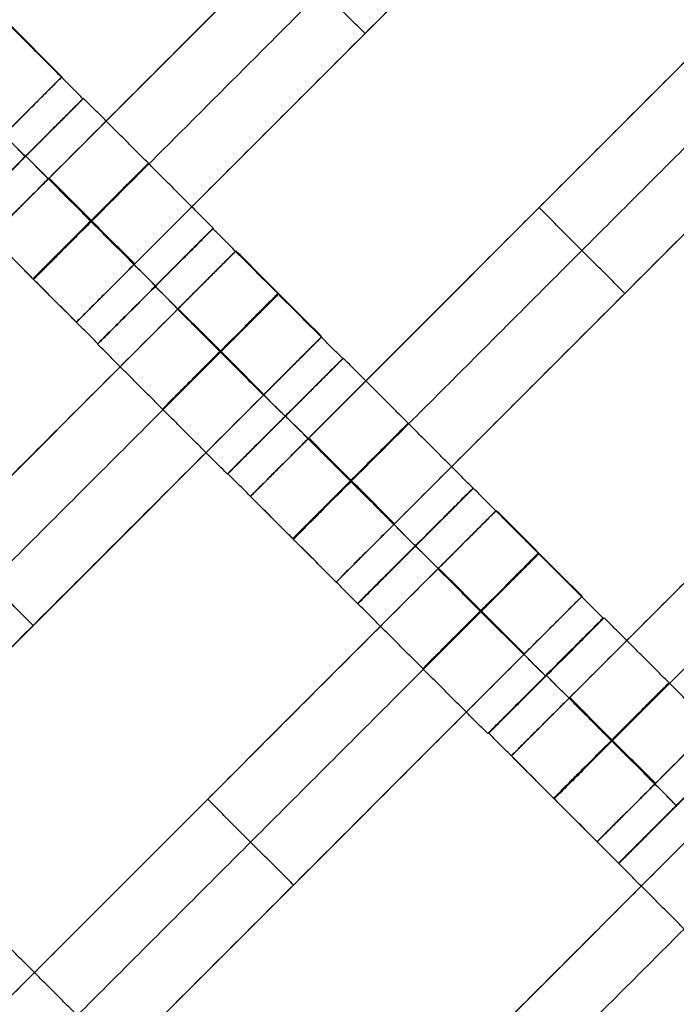
# Model space of a CAD drawing. Units: centimetres. Extents: x -754 to -180, y -149 to 327.
# Drawn here: x -412 to -404, y 99 to 111 of the extents above; entities that cross this region are included whole.
import ezdxf

# ---------------------------------------------------------------- set-up
doc = ezdxf.new("R2010")
doc.units = ezdxf.units.CM
for name, color, linetype, true_color in [('Domyslna', 7, 'Continuous', 0x000000), ('Mata', 7, 'Continuous', 0x000000), ('Pudlo', 254, 'Continuous', 0xbebebe)]:
    doc.layers.add(name, color=color, linetype=linetype, true_color=true_color)
doc.styles.add('Arial Normalny', font='arial.ttf')
doc.dimstyles.new('TRAMPOL', dxfattribs={"dimscale": 1.1, "dimtxt": 10, "dimasz": 10, "dimexe": 5, "dimexo": 5, "dimgap": 1.1, "dimtad": 1, "dimtoh": 1, "dimdec": 0, "dimzin": 1, "dimdsep": 46, "dimtxsty": 'Arial Normalny', "dimcen": 5, "dimazin": 1, "dimtfac": 1, "dimtdec": 4, "dimtix": 1, "dimtofl": 0, "dimtmove": 1, "dimatfit": 3, "dimfxl": 10, "dimtolj": 1, "dimtzin": 1, "dimarcsym": 0})

# ---------------------------------------------------------------- blocks, each defined once
blk = doc.blocks.new('*D1')
at = {"layer": 'Defpoints', "color": 0, "transparency": 16777216}
for p in [(-505.31, 176.455), (-552.166, 1.461), (-330.316, 1.461)]:
    blk.add_point(p, dxfattribs=at)
at = {"layer": 'Domyslna', "color": 0, "lineweight": -2, "transparency": 16777216}
for p, q in [((-510.81, 176.455), (-557.666, 176.455)), ((-552.166, 165.455), (-552.166, 12.461)), ((-335.816, 1.461), (-557.666, 1.461))]:
    blk.add_line(p, q, dxfattribs=at)
at = {"layer": 'Domyslna', "color": 0, "transparency": 16777216}
for points in [[(-550.333, 165.455), (-553.999, 165.455), (-552.166, 176.455)], [(-553.999, 12.461), (-550.333, 12.461), (-552.166, 1.461)]]:
    blk.add_solid(points, dxfattribs=at)
at = {"layer": 'Domyslna', "color": 0, "transparency": 16777216, "insert": (-558.992, 88.958), "char_height": 11, "attachment_point": 5, "rotation": 90, "style": 'Arial Normalny'}
blk.add_mtext('\\A1;175', dxfattribs=at)
blk = doc.blocks.new('*D2')
at = {"layer": 'Defpoints', "color": 0, "transparency": 16777216}
for p in [(-504.927, 222.355), (-504.927, 176.264), (-329.742, 0.888)]:
    blk.add_point(p, dxfattribs=at)
at = {"layer": 'Domyslna', "color": 0, "lineweight": -2, "transparency": 16777216}
for p, q in [((-504.927, 181.764), (-504.927, 227.855)), ((-329.742, 6.388), (-329.742, 227.855)), ((-340.742, 222.355), (-493.927, 222.355))]:
    blk.add_line(p, q, dxfattribs=at)
at = {"layer": 'Domyslna', "color": 0, "transparency": 16777216}
for points in [[(-493.927, 224.189), (-493.927, 220.522), (-504.927, 222.355)], [(-340.742, 220.522), (-340.742, 224.189), (-329.742, 222.355)]]:
    blk.add_solid(points, dxfattribs=at)
at = {"layer": 'Domyslna', "color": 0, "transparency": 16777216, "insert": (-417.335, 229.181), "char_height": 11, "attachment_point": 5, "style": 'Arial Normalny'}
blk.add_mtext('\\A1;175', dxfattribs=at)
blk = doc.blocks.new('*D4')
at = {"layer": 'Defpoints', "color": 0, "transparency": 16777216}
for p in [(-479.507, 150.634), (-537.188, 92.844), (-355.313, 26.676)]:
    blk.add_point(p, dxfattribs=at)
at = {"layer": 'Domyslna', "color": 0, "lineweight": -2, "transparency": 16777216}
for p, q in [((-483.393, 146.741), (-541.073, 88.951)), ((-420.779, -23.344), (-529.402, 85.073)), ((-359.198, 22.783), (-416.878, -35.007))]:
    blk.add_line(p, q, dxfattribs=at)
at = {"layer": 'Domyslna', "color": 0, "transparency": 16777216}
for points in [[(-528.107, 86.371), (-530.697, 83.776), (-537.188, 92.844)], [(-422.074, -24.641), (-419.484, -22.046), (-412.993, -31.114)]]:
    blk.add_solid(points, dxfattribs=at)
at = {"layer": 'Domyslna', "color": 0, "transparency": 16777216, "insert": (-470.269, 35.696), "char_height": 11, "attachment_point": 5, "rotation": 315.0545, "style": 'Arial Normalny'}
blk.add_mtext('\\A1;175', dxfattribs=at)
blk = doc.blocks.new('*D5')
at = {"layer": 'Defpoints', "color": 0, "transparency": 16777216}
for p in [(-514.347, 133.864), (-389.313, 112.148), (-441.021, 60.204)]:
    blk.add_point(p, dxfattribs=at)
at = {"layer": 'Domyslna', "color": 0, "lineweight": -2, "transparency": 16777216}
for p, q in [((-393.193, 116.046), (-466.283, 189.47)), ((-470.199, 177.812), (-506.551, 141.625)), ((-444.902, 64.101), (-518.227, 137.762))]:
    blk.add_line(p, q, dxfattribs=at)
at = {"layer": 'Domyslna', "color": 0, "transparency": 16777216}
for points in [[(-468.906, 176.512), (-471.492, 179.111), (-462.403, 185.572)], [(-507.845, 142.924), (-505.258, 140.325), (-514.347, 133.864)]]:
    blk.add_solid(points, dxfattribs=at)
at = {"layer": 'Domyslna', "color": 0, "transparency": 16777216, "insert": (-493.19, 164.555), "char_height": 11, "attachment_point": 5, "rotation": 44.8695, "style": 'Arial Normalny'}
blk.add_mtext('\\A1;73', dxfattribs=at)
blk = doc.blocks.new('*D6')
at = {"layer": 'Defpoints', "color": 0, "transparency": 16777216}
for p in [(-505.336, 326.698), (-739.771, -149.081), (-330.012, -149.081)]:
    blk.add_point(p, dxfattribs=at)
at = {"layer": 'Domyslna', "color": 0, "lineweight": -2, "transparency": 16777216}
for p, q in [((-510.836, 326.698), (-745.271, 326.698)), ((-739.771, 315.698), (-739.771, -138.081)), ((-335.512, -149.081), (-745.271, -149.081))]:
    blk.add_line(p, q, dxfattribs=at)
at = {"layer": 'Domyslna', "color": 0, "transparency": 16777216}
for points in [[(-737.937, 315.698), (-741.604, 315.698), (-739.771, 326.698)], [(-741.604, -138.081), (-737.937, -138.081), (-739.771, -149.081)]]:
    blk.add_solid(points, dxfattribs=at)
at = {"layer": 'Domyslna', "color": 0, "transparency": 16777216, "insert": (-746.574, 88.808), "char_height": 11, "attachment_point": 5, "rotation": 90, "style": 'Arial Normalny'}
blk.add_mtext('\\A1;475', dxfattribs=at)

msp = doc.modelspace()

# ---------------------------------------------------------------- linework, layer by layer
at = {"layer": 'Domyslna', "color": 6, "lineweight": 50, "true_color": 0xff00ff}
for centre, radius, start, end in [((-505.336, 1.227), 325.471, 0, 90), ((-330.012, 176.455), 325.536, 180.0206, 270)]:
    msp.add_arc(centre, radius, start, end, dxfattribs=at)
at = {"layer": 'Mata'}
for p, q in [((-405.768, 115.867, -3.603), (-412.839, 108.796, -3.603)), ((-404.718, 114.817, -3.603), (-411.789, 107.746, -3.603)), ((-402.586, 112.685, -3.603), (-409.657, 105.614, -3.603)), ((-401.536, 111.635, -3.603), (-408.607, 104.564, -3.603)), ((-408.253, 111.281, -4.603), (-408.253, 111.281, -2.603)), ((-411.966, 110.751, -3.603), (-419.037, 103.68, -3.603)), ((-411.708, 110.483, -3.602), (-413.121, 109.069, -3.602)), ((-411.702, 110.487, -3.6), (-413.116, 109.073, -3.6)), ((-412.415, 109.777, -4.602), (-412.414, 109.776, -2.602)), ((-412.41, 109.78, -4.6), (-412.409, 109.779, -2.6)), ((-399.39, 109.507, -3.603), (-406.461, 102.436, -3.603)), ((-406.122, 109.15, -4.603), (-406.122, 109.15, -2.603)), ((-410.116, 108.891, -3.6), (-411.529, 107.478, -3.6)), ((-410.112, 108.896, -3.602), (-411.526, 107.483, -3.602)), ((-409.834, 108.619, -3.603), (-416.905, 101.548, -3.603)), ((-398.34, 108.456, -3.603), (-405.411, 101.385, -3.603)), ((-410.823, 108.185, -4.6), (-410.822, 108.184, -2.6)), ((-410.819, 108.19, -4.602), (-410.819, 108.189, -2.602)), ((-405.071, 108.099, -4.603), (-405.071, 108.099, -2.603)), ((-408.784, 107.569, -3.603), (-415.855, 100.498, -3.603)), ((-408.526, 107.301, -3.602), (-409.939, 105.887, -3.602)), ((-408.52, 107.305, -3.6), (-409.934, 105.891, -3.6)), ((-409.233, 106.595, -4.602), (-409.232, 106.594, -2.602)), ((-409.228, 106.598, -4.6), (-409.227, 106.597, -2.6)), ((-406.93, 105.714, -3.602), (-408.344, 104.301, -3.602)), ((-406.927, 105.713, -3.6), (-408.34, 104.299, -3.6)), ((-406.645, 105.441, -3.603), (-413.716, 98.37, -3.603)), ((-407.637, 105.008, -4.602), (-407.637, 105.007, -2.602)), ((-407.634, 105.006, -4.6), (-407.633, 105.006, -2.6)), ((-405.595, 104.391, -3.603), (-412.666, 97.32, -3.603)), ((-405.337, 104.123, -3.602), (-406.75, 102.709, -3.602)), ((-405.324, 104.126, -3.6), (-406.738, 102.713, -3.6)), ((-412.319, 104.033, -4.603), (-412.319, 104.033, -2.603)), ((-406.044, 103.416, -4.602), (-406.043, 103.415, -2.602)), ((-406.031, 103.42, -4.6), (-406.031, 103.419, -2.6)), ((-403.734, 102.536, -3.602), (-405.148, 101.122, -3.602)), ((-403.733, 102.533, -3.6), (-405.146, 101.119, -3.6)), ((-403.451, 102.261, -3.603), (-410.522, 95.19, -3.603)), ((-410.18, 101.905, -4.603), (-410.18, 101.905, -2.603)), ((-404.441, 101.83, -4.602), (-404.44, 101.829, -2.602)), ((-409.13, 100.855, -4.603), (-409.13, 100.855, -2.603))]:
    msp.add_line(p, q, dxfattribs=at)
for points in [[(-406.483, 115.152, -4.603), (-409.304, 112.332, -4.603), (-412.124, 109.511, -4.603)], [(-412.124, 109.511, -2.603), (-409.304, 112.332, -2.603), (-406.483, 115.152, -2.603)], [(-405.958, 114.627, -4.603), (-408.779, 111.806, -4.603), (-411.599, 108.986, -4.603)], [(-411.599, 108.986, -2.603), (-408.779, 111.806, -2.603), (-405.958, 114.627, -2.603)], [(-405.433, 114.102, -4.603), (-408.253, 111.281, -4.603), (-411.074, 108.46, -4.603)], [(-411.074, 108.46, -2.603), (-408.253, 111.281, -2.603), (-405.433, 114.102, -2.603)], [(-408.253, 111.281, -4.603), (-408.779, 111.806, -4.603), (-409.304, 112.332, -4.603)], [(-408.253, 111.281, -2.603), (-408.779, 111.806, -2.603), (-409.304, 112.332, -2.603)], [(-411.708, 110.483, -3.602), (-412.503, 111.278, -3.601), (-413.298, 112.073, -3.6)], [(-403.301, 111.97, -4.603), (-406.122, 109.15, -4.603), (-408.943, 106.329, -4.603)], [(-408.943, 106.329, -2.603), (-406.122, 109.15, -2.603), (-403.301, 111.97, -2.603)], [(-411.966, 110.751, -3.603), (-412.491, 111.276, -3.603), (-413.016, 111.801, -3.603)], [(-402.776, 111.445, -4.603), (-405.597, 108.624, -4.603), (-408.417, 105.804, -4.603)], [(-408.417, 105.804, -2.603), (-405.597, 108.624, -2.603), (-402.776, 111.445, -2.603)], [(-412.415, 109.777, -4.602), (-413.21, 110.572, -4.601), (-414.005, 111.367, -4.6)], [(-412.414, 109.776, -2.602), (-413.209, 110.571, -2.601), (-414.004, 111.366, -2.6)], [(-402.251, 110.92, -4.603), (-405.071, 108.099, -4.603), (-407.892, 105.278, -4.603)], [(-407.892, 105.278, -2.603), (-405.071, 108.099, -2.603), (-402.251, 110.92, -2.603)], [(-410.112, 108.896, -3.602), (-410.907, 109.692, -3.601), (-411.702, 110.487, -3.6)], [(-410.819, 108.19, -4.602), (-411.615, 108.985, -4.601), (-412.41, 109.78, -4.6)], [(-410.819, 108.189, -2.602), (-411.614, 108.984, -2.601), (-412.409, 109.779, -2.6)], [(-411.082, 108.453, -4.603), (-411.607, 108.978, -4.603), (-412.132, 109.503, -4.603)], [(-411.082, 108.453, -2.603), (-411.607, 108.978, -2.603), (-412.132, 109.503, -2.603)], [(-411.074, 108.46, -4.603), (-411.599, 108.986, -4.603), (-412.124, 109.511, -4.603)], [(-411.074, 108.46, -2.603), (-411.599, 108.986, -2.603), (-412.124, 109.511, -2.603)], [(-405.071, 108.099, -4.603), (-405.597, 108.624, -4.603), (-406.122, 109.15, -4.603)], [(-405.071, 108.099, -2.603), (-405.597, 108.624, -2.603), (-406.122, 109.15, -2.603)], [(-411.526, 107.483, -3.602), (-412.321, 108.278, -3.601), (-413.116, 109.073, -3.6)], [(-408.526, 107.301, -3.602), (-409.321, 108.096, -3.601), (-410.116, 108.891, -3.6)], [(-411.789, 107.746, -3.603), (-412.314, 108.271, -3.603), (-412.839, 108.796, -3.603)], [(-400.105, 108.792, -4.603), (-402.925, 105.971, -4.603), (-405.746, 103.15, -4.603)], [(-405.746, 103.15, -2.603), (-402.925, 105.971, -2.603), (-400.105, 108.792, -2.603)], [(-408.784, 107.569, -3.603), (-409.309, 108.094, -3.603), (-409.834, 108.619, -3.603)], [(-399.579, 108.267, -4.603), (-402.4, 105.446, -4.603), (-405.221, 102.625, -4.603)], [(-405.221, 102.625, -2.603), (-402.4, 105.446, -2.603), (-399.579, 108.267, -2.603)], [(-409.233, 106.595, -4.602), (-410.028, 107.39, -4.601), (-410.823, 108.185, -4.6)], [(-409.232, 106.594, -2.602), (-410.027, 107.389, -2.601), (-410.822, 108.184, -2.6)], [(-410.549, 107.905, -4.603), (-413.37, 105.084, -4.603), (-416.19, 102.263, -4.603)], [(-416.19, 102.263, -2.603), (-413.37, 105.084, -2.603), (-410.549, 107.905, -2.603)], [(-409.498, 106.854, -4.603), (-410.024, 107.379, -4.603), (-410.549, 107.905, -4.603)], [(-409.498, 106.854, -2.603), (-410.024, 107.379, -2.603), (-410.549, 107.905, -2.603)], [(-409.495, 106.858, -4.603), (-410.02, 107.383, -4.603), (-410.545, 107.908, -4.603)], [(-409.491, 106.862, -4.603), (-410.016, 107.387, -4.603), (-410.541, 107.912, -4.603)], [(-409.491, 106.862, -2.603), (-410.016, 107.387, -2.603), (-410.541, 107.912, -2.603)], [(-399.054, 107.742, -4.603), (-401.875, 104.921, -4.603), (-404.696, 102.1, -4.603)], [(-404.696, 102.1, -2.603), (-401.875, 104.921, -2.603), (-399.054, 107.742, -2.603)], [(-409.939, 105.887, -3.602), (-410.734, 106.682, -3.601), (-411.529, 107.478, -3.6)], [(-410.024, 107.379, -4.603), (-412.844, 104.559, -4.603), (-415.665, 101.738, -4.603)], [(-415.665, 101.738, -2.603), (-412.844, 104.559, -2.603), (-410.024, 107.379, -2.603)], [(-406.93, 105.714, -3.602), (-407.725, 106.51, -3.601), (-408.52, 107.305, -3.6)], [(-409.498, 106.854, -4.603), (-412.319, 104.033, -4.603), (-415.14, 101.213, -4.603)], [(-415.14, 101.213, -2.603), (-412.319, 104.033, -2.603), (-409.498, 106.854, -2.603)], [(-407.637, 105.008, -4.602), (-408.433, 105.803, -4.601), (-409.228, 106.598, -4.6)], [(-407.637, 105.007, -2.602), (-408.432, 105.802, -2.601), (-409.227, 106.597, -2.6)], [(-407.9, 105.271, -4.603), (-408.425, 105.796, -4.603), (-408.95, 106.321, -4.603)], [(-407.9, 105.271, -2.603), (-408.425, 105.796, -2.603), (-408.95, 106.321, -2.603)], [(-407.892, 105.278, -4.603), (-408.417, 105.804, -4.603), (-408.943, 106.329, -4.603)], [(-407.892, 105.278, -2.603), (-408.417, 105.804, -2.603), (-408.943, 106.329, -2.603)], [(-408.344, 104.301, -3.602), (-409.139, 105.096, -3.601), (-409.934, 105.891, -3.6)], [(-408.607, 104.564, -3.603), (-409.132, 105.089, -3.603), (-409.657, 105.614, -3.603)], [(-405.337, 104.123, -3.602), (-406.132, 104.918, -3.601), (-406.927, 105.713, -3.6)], [(-405.595, 104.391, -3.603), (-406.12, 104.916, -3.603), (-406.645, 105.441, -3.603)], [(-412.319, 104.033, -4.603), (-412.844, 104.559, -4.603), (-413.37, 105.084, -4.603)], [(-412.319, 104.033, -2.603), (-412.844, 104.559, -2.603), (-413.37, 105.084, -2.603)], [(-406.044, 103.416, -4.602), (-406.839, 104.211, -4.601), (-407.634, 105.006, -4.6)], [(-406.043, 103.415, -2.602), (-406.838, 104.211, -2.601), (-407.633, 105.006, -2.6)], [(-407.36, 104.726, -4.603), (-410.18, 101.905, -4.603), (-413.001, 99.084, -4.603)], [(-413.001, 99.084, -2.603), (-410.18, 101.905, -2.603), (-407.36, 104.726, -2.603)], [(-406.309, 103.676, -4.603), (-406.834, 104.201, -4.603), (-407.36, 104.726, -4.603)], [(-406.309, 103.676, -2.603), (-406.834, 104.201, -2.603), (-407.36, 104.726, -2.603)], [(-406.305, 103.68, -4.603), (-406.831, 104.205, -4.603), (-407.356, 104.73, -4.603)], [(-406.302, 103.684, -4.603), (-406.827, 104.209, -4.603), (-407.352, 104.734, -4.603)], [(-406.302, 103.684, -2.603), (-406.827, 104.209, -2.603), (-407.352, 104.734, -2.603)], [(-406.75, 102.709, -3.602), (-407.545, 103.504, -3.601), (-408.34, 104.299, -3.6)], [(-406.834, 104.201, -4.603), (-409.655, 101.38, -4.603), (-412.476, 98.559, -4.603)], [(-412.476, 98.559, -2.603), (-409.655, 101.38, -2.603), (-406.834, 104.201, -2.603)], [(-403.734, 102.536, -3.602), (-404.529, 103.331, -3.601), (-405.324, 104.126, -3.6)], [(-406.309, 103.676, -4.603), (-409.13, 100.855, -4.603), (-411.951, 98.034, -4.603)], [(-411.951, 98.034, -2.603), (-409.13, 100.855, -2.603), (-406.309, 103.676, -2.603)], [(-404.441, 101.83, -4.602), (-405.236, 102.625, -4.601), (-406.031, 103.42, -4.6)], [(-404.44, 101.829, -2.602), (-405.236, 102.624, -2.601), (-406.031, 103.419, -2.6)], [(-404.704, 102.092, -4.603), (-405.229, 102.617, -4.603), (-405.754, 103.142, -4.603)], [(-404.704, 102.092, -2.603), (-405.229, 102.617, -2.603), (-405.754, 103.142, -2.603)], [(-404.696, 102.1, -4.603), (-405.221, 102.625, -4.603), (-405.746, 103.15, -4.603)], [(-404.696, 102.1, -2.603), (-405.221, 102.625, -2.603), (-405.746, 103.15, -2.603)], [(-405.148, 101.122, -3.602), (-405.943, 101.917, -3.601), (-406.738, 102.713, -3.6)], [(-405.411, 101.385, -3.603), (-405.936, 101.91, -3.603), (-406.461, 102.436, -3.603)], [(-409.13, 100.855, -4.603), (-409.655, 101.38, -4.603), (-410.18, 101.905, -4.603)], [(-409.13, 100.855, -2.603), (-409.655, 101.38, -2.603), (-410.18, 101.905, -2.603)], [(-404.165, 101.546, -4.603), (-406.986, 98.725, -4.603), (-409.807, 95.905, -4.603)], [(-409.807, 95.905, -2.603), (-406.986, 98.725, -2.603), (-404.165, 101.546, -2.603)], [(-403.556, 99.529, -3.602), (-404.351, 100.324, -3.601), (-405.146, 101.119, -3.6)], [(-403.64, 101.021, -4.603), (-406.461, 98.2, -4.603), (-409.282, 95.379, -4.603)], [(-409.282, 95.379, -2.603), (-406.461, 98.2, -2.603), (-403.64, 101.021, -2.603)], [(-403.115, 100.496, -4.603), (-405.936, 97.675, -4.603), (-408.757, 94.854, -4.603)], [(-408.757, 94.854, -2.603), (-405.936, 97.675, -2.603), (-403.115, 100.496, -2.603)], [(-410.989, 98.47, -3.602), (-411.784, 99.265, -3.601), (-412.579, 100.06, -3.6)]]:
    msp.add_open_spline(points, degree=2, dxfattribs=at)
for points, weights, knots in [([(-412.68, 110.036, -2.603), (-412.676, 110.04, -2.603), (-412.673, 110.044, -2.603), (-411.966, 110.751, -2.603), (-411.966, 110.751, -3.603), (-411.966, 110.751, -4.603), (-412.673, 110.044, -4.603)], [0.99545943481, 0.997711841715, 1, 0.707106781187, 1, 0.707106781187, 1], [-31.53865, -31.53865, -31.53865, -31.415935, -31.415935, -15.707968, -15.707968, 0, 0, 0]), ([(-412.415, 109.777, -4.602), (-413.122, 109.07, -4.602), (-413.121, 109.069, -3.602), (-413.121, 109.069, -2.602), (-412.414, 109.776, -2.602), (-411.707, 110.483, -2.602), (-411.708, 110.483, -3.602), (-411.708, 110.483, -4.602), (-412.415, 109.777, -4.602)], [1, 0.707106781187, 1, 0.707106781187, 1, 0.707106781187, 1, 0.707106781187, 1], [-62.831863, -62.831863, -62.831863, -47.123897, -47.123897, -31.415931, -31.415931, -15.707966, -15.707966, 0, 0, 0]), ([(-412.41, 109.78, -4.6), (-413.116, 109.073, -4.6), (-413.116, 109.073, -3.6), (-413.116, 109.073, -2.6), (-412.409, 109.779, -2.6), (-411.702, 110.486, -2.6), (-411.702, 110.487, -3.6), (-411.703, 110.487, -4.6), (-412.41, 109.78, -4.6)], [1, 0.707106781187, 1, 0.707106781187, 1, 0.707106781187, 1, 0.707106781187, 1], [-62.831863, -62.831863, -62.831863, -47.123897, -47.123897, -31.415931, -31.415931, -15.707966, -15.707966, 0, 0, 0]), ([(-411.615, 108.985, -4.601), (-412.321, 108.278, -4.601), (-412.321, 108.278, -3.601), (-412.321, 108.277, -2.601), (-411.614, 108.984, -2.601), (-410.907, 109.691, -2.601), (-410.907, 109.692, -3.601), (-410.908, 109.692, -4.601), (-411.615, 108.985, -4.601)], [1, 0.707106781187, 1, 0.707106781187, 1, 0.707106781187, 1, 0.707106781187, 1], [-62.831863, -62.831863, -62.831863, -47.123897, -47.123897, -31.415931, -31.415931, -15.707966, -15.707966, 0, 0, 0]), ([(-412.124, 109.511, -4.603), (-412.128, 109.507, -4.603), (-412.132, 109.503, -4.603), (-412.839, 108.796, -4.603), (-412.839, 108.796, -3.603), (-412.839, 108.796, -2.603), (-412.132, 109.503, -2.603), (-412.128, 109.507, -2.603), (-412.124, 109.511, -2.603)], [0.99545943481, 0.997711841715, 1, 0.707106781187, 1, 0.707106781187, 1, 0.997711841715, 0.99545943481], [-143.013703, -143.013703, -143.013703, -142.890984, -142.890984, -127.183017, -127.183017, -111.475049, -111.475049, -111.352334, -111.352334, -111.352334]), ([(-411.599, 108.986, -4.603), (-411.603, 108.982, -4.603), (-411.607, 108.978, -4.603), (-412.314, 108.271, -4.603), (-412.314, 108.271, -3.603), (-412.314, 108.271, -2.603), (-411.607, 108.978, -2.603), (-411.603, 108.982, -2.603), (-411.599, 108.986, -2.603)], [0.99545943481, 0.997711841715, 1, 0.707106781187, 1, 0.707106781187, 1, 0.997711841715, 0.99545943481], [-143.013703, -143.013703, -143.013703, -142.890984, -142.890984, -127.183017, -127.183017, -111.475049, -111.475049, -111.352334, -111.352334, -111.352334]), ([(-410.823, 108.185, -4.6), (-411.53, 107.478, -4.6), (-411.529, 107.478, -3.6), (-411.529, 107.477, -2.6), (-410.822, 108.184, -2.6), (-410.115, 108.891, -2.6), (-410.116, 108.891, -3.6), (-410.116, 108.892, -4.6), (-410.823, 108.185, -4.6)], [1, 0.707106781187, 1, 0.707106781187, 1, 0.707106781187, 1, 0.707106781187, 1], [-62.831863, -62.831863, -62.831863, -47.123897, -47.123897, -31.415931, -31.415931, -15.707966, -15.707966, 0, 0, 0]), ([(-410.819, 108.19, -4.602), (-411.526, 107.483, -4.602), (-411.526, 107.483, -3.602), (-411.526, 107.482, -2.602), (-410.819, 108.189, -2.602), (-410.112, 108.896, -2.602), (-410.112, 108.896, -3.602), (-410.113, 108.897, -4.602), (-410.819, 108.19, -4.602)], [1, 0.707106781187, 1, 0.707106781187, 1, 0.707106781187, 1, 0.707106781187, 1], [-62.831863, -62.831863, -62.831863, -47.123897, -47.123897, -31.415931, -31.415931, -15.707966, -15.707966, 0, 0, 0]), ([(-410.549, 107.905, -2.603), (-410.545, 107.908, -2.603), (-410.541, 107.912, -2.603), (-409.834, 108.619, -2.603), (-409.834, 108.619, -3.603), (-409.834, 108.619, -4.603), (-410.541, 107.912, -4.603)], [0.99545943481, 0.997711841715, 1, 0.707106781187, 1, 0.707106781187, 1], [-31.53865, -31.53865, -31.53865, -31.415935, -31.415935, -15.707968, -15.707968, 0, 0, 0]), ([(-411.074, 108.46, -4.603), (-411.078, 108.457, -4.603), (-411.082, 108.453, -4.603), (-411.789, 107.746, -4.603), (-411.789, 107.746, -3.603), (-411.789, 107.746, -2.603), (-411.082, 108.453, -2.603), (-411.078, 108.457, -2.603), (-411.074, 108.46, -2.603)], [0.99545943481, 0.997711841715, 1, 0.707106781187, 1, 0.707106781187, 1, 0.997711841715, 0.99545943481], [-143.013703, -143.013703, -143.013703, -142.890984, -142.890984, -127.183017, -127.183017, -111.475049, -111.475049, -111.352334, -111.352334, -111.352334]), ([(-410.028, 107.39, -4.601), (-410.735, 106.683, -4.601), (-410.734, 106.682, -3.601), (-410.734, 106.682, -2.601), (-410.027, 107.389, -2.601), (-409.32, 108.096, -2.601), (-409.321, 108.096, -3.601), (-409.321, 108.097, -4.601), (-410.028, 107.39, -4.601)], [1, 0.707106781187, 1, 0.707106781187, 1, 0.707106781187, 1, 0.707106781187, 1], [-62.831863, -62.831863, -62.831863, -47.123897, -47.123897, -31.415931, -31.415931, -15.707966, -15.707966, 0, 0, 0]), ([(-410.024, 107.379, -2.603), (-410.02, 107.383, -2.603), (-410.016, 107.387, -2.603), (-409.309, 108.094, -2.603), (-409.309, 108.094, -3.603), (-409.309, 108.094, -4.603), (-410.016, 107.387, -4.603)], [0.99545943481, 0.997711841715, 1, 0.707106781187, 1, 0.707106781187, 1], [-31.53865, -31.53865, -31.53865, -31.415935, -31.415935, -15.707968, -15.707968, 0, 0, 0]), ([(-409.498, 106.854, -2.603), (-409.495, 106.858, -2.603), (-409.491, 106.862, -2.603), (-408.784, 107.569, -2.603), (-408.784, 107.569, -3.603), (-408.784, 107.569, -4.603), (-409.491, 106.862, -4.603)], [0.99545943481, 0.997711841715, 1, 0.707106781187, 1, 0.707106781187, 1], [-31.53865, -31.53865, -31.53865, -31.415935, -31.415935, -15.707968, -15.707968, 0, 0, 0]), ([(-409.233, 106.595, -4.602), (-409.94, 105.888, -4.602), (-409.939, 105.887, -3.602), (-409.939, 105.887, -2.602), (-409.232, 106.594, -2.602), (-408.525, 107.301, -2.602), (-408.526, 107.301, -3.602), (-408.526, 107.301, -4.602), (-409.233, 106.595, -4.602)], [1, 0.707106781187, 1, 0.707106781187, 1, 0.707106781187, 1, 0.707106781187, 1], [-62.831863, -62.831863, -62.831863, -47.123897, -47.123897, -31.415931, -31.415931, -15.707966, -15.707966, 0, 0, 0]), ([(-409.228, 106.598, -4.6), (-409.935, 105.891, -4.6), (-409.934, 105.891, -3.6), (-409.934, 105.891, -2.6), (-409.227, 106.597, -2.6), (-408.52, 107.304, -2.6), (-408.52, 107.305, -3.6), (-408.521, 107.305, -4.6), (-409.228, 106.598, -4.6)], [1, 0.707106781187, 1, 0.707106781187, 1, 0.707106781187, 1, 0.707106781187, 1], [-62.831863, -62.831863, -62.831863, -47.123897, -47.123897, -31.415931, -31.415931, -15.707966, -15.707966, 0, 0, 0]), ([(-408.433, 105.803, -4.601), (-409.139, 105.096, -4.601), (-409.139, 105.096, -3.601), (-409.139, 105.095, -2.601), (-408.432, 105.802, -2.601), (-407.725, 106.509, -2.601), (-407.725, 106.51, -3.601), (-407.726, 106.51, -4.601), (-408.433, 105.803, -4.601)], [1, 0.707106781187, 1, 0.707106781187, 1, 0.707106781187, 1, 0.707106781187, 1], [-62.831863, -62.831863, -62.831863, -47.123897, -47.123897, -31.415931, -31.415931, -15.707966, -15.707966, 0, 0, 0]), ([(-408.943, 106.329, -4.603), (-408.946, 106.325, -4.603), (-408.95, 106.321, -4.603), (-409.657, 105.614, -4.603), (-409.657, 105.614, -3.603), (-409.657, 105.614, -2.603), (-408.95, 106.321, -2.603), (-408.946, 106.325, -2.603), (-408.943, 106.329, -2.603)], [0.99545943481, 0.997711841715, 1, 0.707106781187, 1, 0.707106781187, 1, 0.997711841715, 0.99545943481], [-143.013703, -143.013703, -143.013703, -142.890984, -142.890984, -127.183017, -127.183017, -111.475049, -111.475049, -111.352334, -111.352334, -111.352334]), ([(-408.417, 105.804, -4.603), (-408.421, 105.8, -4.603), (-408.425, 105.796, -4.603), (-409.132, 105.089, -4.603), (-409.132, 105.089, -3.603), (-409.132, 105.089, -2.603), (-408.425, 105.796, -2.603), (-408.421, 105.8, -2.603), (-408.417, 105.804, -2.603)], [0.99545943481, 0.997711841715, 1, 0.707106781187, 1, 0.707106781187, 1, 0.997711841715, 0.99545943481], [-143.013703, -143.013703, -143.013703, -142.890984, -142.890984, -127.183017, -127.183017, -111.475049, -111.475049, -111.352334, -111.352334, -111.352334]), ([(-407.637, 105.008, -4.602), (-408.344, 104.301, -4.602), (-408.344, 104.301, -3.602), (-408.344, 104.3, -2.602), (-407.637, 105.007, -2.602), (-406.93, 105.714, -2.602), (-406.93, 105.714, -3.602), (-406.931, 105.715, -4.602), (-407.637, 105.008, -4.602)], [1, 0.707106781187, 1, 0.707106781187, 1, 0.707106781187, 1, 0.707106781187, 1], [-62.831863, -62.831863, -62.831863, -47.123897, -47.123897, -31.415931, -31.415931, -15.707966, -15.707966, 0, 0, 0]), ([(-407.634, 105.006, -4.6), (-408.341, 104.3, -4.6), (-408.34, 104.299, -3.6), (-408.34, 104.299, -2.6), (-407.633, 105.006, -2.6), (-406.926, 105.713, -2.6), (-406.927, 105.713, -3.6), (-406.927, 105.713, -4.6), (-407.634, 105.006, -4.6)], [1, 0.707106781187, 1, 0.707106781187, 1, 0.707106781187, 1, 0.707106781187, 1], [-62.831863, -62.831863, -62.831863, -47.123897, -47.123897, -31.415931, -31.415931, -15.707966, -15.707966, 0, 0, 0]), ([(-407.36, 104.726, -2.603), (-407.356, 104.73, -2.603), (-407.352, 104.734, -2.603), (-406.645, 105.441, -2.603), (-406.645, 105.441, -3.603), (-406.645, 105.441, -4.603), (-407.352, 104.734, -4.603)], [0.99545943481, 0.997711841715, 1, 0.707106781187, 1, 0.707106781187, 1], [-31.53865, -31.53865, -31.53865, -31.415935, -31.415935, -15.707968, -15.707968, 0, 0, 0]), ([(-407.892, 105.278, -4.603), (-407.896, 105.275, -4.603), (-407.9, 105.271, -4.603), (-408.607, 104.564, -4.603), (-408.607, 104.564, -3.603), (-408.607, 104.564, -2.603), (-407.9, 105.271, -2.603), (-407.896, 105.275, -2.603), (-407.892, 105.278, -2.603)], [0.99545943481, 0.997711841715, 1, 0.707106781187, 1, 0.707106781187, 1, 0.997711841715, 0.99545943481], [-143.013703, -143.013703, -143.013703, -142.890984, -142.890984, -127.183017, -127.183017, -111.475049, -111.475049, -111.352334, -111.352334, -111.352334]), ([(-406.839, 104.211, -4.601), (-407.546, 103.504, -4.601), (-407.545, 103.504, -3.601), (-407.545, 103.504, -2.601), (-406.838, 104.211, -2.601), (-406.131, 104.917, -2.601), (-406.132, 104.918, -3.601), (-406.132, 104.918, -4.601), (-406.839, 104.211, -4.601)], [1, 0.707106781187, 1, 0.707106781187, 1, 0.707106781187, 1, 0.707106781187, 1], [-62.831863, -62.831863, -62.831863, -47.123897, -47.123897, -31.415931, -31.415931, -15.707966, -15.707966, 0, 0, 0]), ([(-406.834, 104.201, -2.603), (-406.831, 104.205, -2.603), (-406.827, 104.209, -2.603), (-406.12, 104.916, -2.603), (-406.12, 104.916, -3.603), (-406.12, 104.916, -4.603), (-406.827, 104.209, -4.603)], [0.99545943481, 0.997711841715, 1, 0.707106781187, 1, 0.707106781187, 1], [-31.53865, -31.53865, -31.53865, -31.415935, -31.415935, -15.707968, -15.707968, 0, 0, 0]), ([(-406.309, 103.676, -2.603), (-406.305, 103.68, -2.603), (-406.302, 103.684, -2.603), (-405.595, 104.391, -2.603), (-405.595, 104.391, -3.603), (-405.595, 104.391, -4.603), (-406.302, 103.684, -4.603)], [0.99545943481, 0.997711841715, 1, 0.707106781187, 1, 0.707106781187, 1], [-31.53865, -31.53865, -31.53865, -31.415935, -31.415935, -15.707968, -15.707968, 0, 0, 0]), ([(-406.044, 103.416, -4.602), (-406.751, 102.709, -4.602), (-406.75, 102.709, -3.602), (-406.75, 102.709, -2.602), (-406.043, 103.415, -2.602), (-405.336, 104.122, -2.602), (-405.337, 104.123, -3.602), (-405.337, 104.123, -4.602), (-406.044, 103.416, -4.602)], [1, 0.707106781187, 1, 0.707106781187, 1, 0.707106781187, 1, 0.707106781187, 1], [-62.831863, -62.831863, -62.831863, -47.123897, -47.123897, -31.415931, -31.415931, -15.707966, -15.707966, 0, 0, 0]), ([(-406.031, 103.42, -4.6), (-406.738, 102.713, -4.6), (-406.738, 102.713, -3.6), (-406.738, 102.712, -2.6), (-406.031, 103.419, -2.6), (-405.324, 104.126, -2.6), (-405.324, 104.126, -3.6), (-405.325, 104.127, -4.6), (-406.031, 103.42, -4.6)], [1, 0.707106781187, 1, 0.707106781187, 1, 0.707106781187, 1, 0.707106781187, 1], [-62.831863, -62.831863, -62.831863, -47.123897, -47.123897, -31.415931, -31.415931, -15.707966, -15.707966, 0, 0, 0]), ([(-405.236, 102.625, -4.601), (-405.943, 101.918, -4.601), (-405.943, 101.917, -3.601), (-405.942, 101.917, -2.601), (-405.236, 102.624, -2.601), (-404.529, 103.331, -2.601), (-404.529, 103.331, -3.601), (-404.529, 103.332, -4.601), (-405.236, 102.625, -4.601)], [1, 0.707106781187, 1, 0.707106781187, 1, 0.707106781187, 1, 0.707106781187, 1], [-62.831863, -62.831863, -62.831863, -47.123897, -47.123897, -31.415931, -31.415931, -15.707966, -15.707966, 0, 0, 0]), ([(-405.746, 103.15, -4.603), (-405.75, 103.146, -4.603), (-405.754, 103.142, -4.603), (-406.461, 102.436, -4.603), (-406.461, 102.436, -3.603), (-406.461, 102.436, -2.603), (-405.754, 103.142, -2.603), (-405.75, 103.146, -2.603), (-405.746, 103.15, -2.603)], [0.99545943481, 0.997711841715, 1, 0.707106781187, 1, 0.707106781187, 1, 0.997711841715, 0.99545943481], [-143.013703, -143.013703, -143.013703, -142.890984, -142.890984, -127.183017, -127.183017, -111.475049, -111.475049, -111.352334, -111.352334, -111.352334]), ([(-405.221, 102.625, -4.603), (-405.225, 102.621, -4.603), (-405.229, 102.617, -4.603), (-405.936, 101.91, -4.603), (-405.936, 101.91, -3.603), (-405.936, 101.91, -2.603), (-405.229, 102.617, -2.603), (-405.225, 102.621, -2.603), (-405.221, 102.625, -2.603)], [0.99545943481, 0.997711841715, 1, 0.707106781187, 1, 0.707106781187, 1, 0.997711841715, 0.99545943481], [-143.013703, -143.013703, -143.013703, -142.890984, -142.890984, -127.183017, -127.183017, -111.475049, -111.475049, -111.352334, -111.352334, -111.352334]), ([(-404.441, 101.83, -4.602), (-405.148, 101.123, -4.602), (-405.148, 101.122, -3.602), (-405.147, 101.122, -2.602), (-404.44, 101.829, -2.602), (-403.734, 102.536, -2.602), (-403.734, 102.536, -3.602), (-403.734, 102.536, -4.602), (-404.441, 101.83, -4.602)], [1, 0.707106781187, 1, 0.707106781187, 1, 0.707106781187, 1, 0.707106781187, 1], [-62.831863, -62.831863, -62.831863, -47.123897, -47.123897, -31.415931, -31.415931, -15.707966, -15.707966, 0, 0, 0]), ([(-404.44, 101.826, -4.6), (-405.147, 101.12, -4.6), (-405.146, 101.119, -3.6), (-405.146, 101.119, -2.6), (-404.439, 101.826, -2.6), (-403.732, 102.533, -2.6), (-403.733, 102.533, -3.6), (-403.733, 102.533, -4.6), (-404.44, 101.826, -4.6)], [1, 0.707106781187, 1, 0.707106781187, 1, 0.707106781187, 1, 0.707106781187, 1], [-62.831863, -62.831863, -62.831863, -47.123897, -47.123897, -31.415931, -31.415931, -15.707966, -15.707966, 0, 0, 0]), ([(-404.696, 102.1, -4.603), (-404.7, 102.096, -4.603), (-404.704, 102.092, -4.603), (-405.411, 101.385, -4.603), (-405.411, 101.385, -3.603), (-405.411, 101.385, -2.603), (-404.704, 102.092, -2.603), (-404.7, 102.096, -2.603), (-404.696, 102.1, -2.603)], [0.99545943481, 0.997711841715, 1, 0.707106781187, 1, 0.707106781187, 1, 0.997711841715, 0.99545943481], [-143.013703, -143.013703, -143.013703, -142.890984, -142.890984, -127.183017, -127.183017, -111.475049, -111.475049, -111.352334, -111.352334, -111.352334])]:
    msp.add_rational_spline(points, weights, degree=2, knots=knots, dxfattribs=at)
for points in [[(-410.541, 107.912, -4.603), (-410.545, 107.908, -4.603), (-410.549, 107.905, -4.603)], [(-410.016, 107.387, -4.603), (-410.02, 107.383, -4.603), (-410.024, 107.379, -4.603)], [(-409.491, 106.862, -4.603), (-409.495, 106.858, -4.603), (-409.498, 106.854, -4.603)], [(-407.352, 104.734, -4.603), (-407.356, 104.73, -4.603), (-407.36, 104.726, -4.603)], [(-406.827, 104.209, -4.603), (-406.831, 104.205, -4.603), (-406.834, 104.201, -4.603)], [(-406.302, 103.684, -4.603), (-406.305, 103.68, -4.603), (-406.309, 103.676, -4.603)]]:
    msp.add_rational_spline(points, [1, 0.997711841715, 0.99545943481], degree=2, dxfattribs=at)
at = {"layer": 'Pudlo'}
for points, knots in [([(-330.068, 25.765, -36.126), (-329.862, 88.219, -36.126), (-374.008, 132.397, -36.126), (-418.154, 176.575, -36.126), (-480.609, 176.414, -36.126)], [49.90524, 49.90524, 49.90524, 168.277614, 168.277614, 286.649987, 286.649987, 286.649987]), ([(-330.068, 25.765, -0.126), (-329.862, 88.219, -0.126), (-374.008, 132.397, -0.126), (-418.154, 176.575, -0.126), (-480.609, 176.414, -0.126)], [49.90524, 49.90524, 49.90524, 168.277614, 168.277614, 286.649987, 286.649987, 286.649987]), ([(-330.068, 25.765, -18.126), (-329.862, 88.219, -18.126), (-374.008, 132.397, -18.126), (-418.154, 176.575, -18.126), (-480.609, 176.414, -18.126)], [49.90524, 49.90524, 49.90524, 168.277614, 168.277614, 286.649987, 286.649987, 286.649987]), ([(-505.336, 151.127, -36.126), (-505.695, 89.268, -36.126), (-461.549, 45.09, -36.126), (-417.403, 0.912, -36.126), (-355.336, 1.128, -36.126)], [-236.744747, -236.744747, -236.744747, -118.372373, -118.372373, 0, 0, 0]), ([(-505.336, 151.127, -0.126), (-505.695, 89.268, -0.126), (-461.549, 45.09, -0.126), (-417.403, 0.912, -0.126), (-355.336, 1.128, -0.126)], [-236.744747, -236.744747, -236.744747, -118.372373, -118.372373, 0, 0, 0]), ([(-505.336, 151.127, -18.126), (-505.695, 89.268, -18.126), (-461.549, 45.09, -18.126), (-417.403, 0.912, -18.126), (-355.336, 1.128, -18.126)], [-236.744747, -236.744747, -236.744747, -118.372373, -118.372373, 0, 0, 0])]:
    msp.add_rational_spline(points, [1, 0.923315874827, 1, 0.923315874827, 1], degree=2, knots=knots, dxfattribs=at)

# ---------------------------------------------------------------- dimensions: what is measured, and where the dimension line sits
at = {"layer": 'Domyslna', "color": 6, "true_color": 0xff00ff}
dim = msp.add_linear_dim(base=(-739.771, -149.081), p1=(-505.336, 326.698), p2=(-330.012, -149.081), angle=90, text='475', dimstyle='TRAMPOL', override={"dimscale": 1.1, "dimtxt": 10, "dimasz": 10, "dimexe": 5, "dimexo": 5, "dimgap": 1.1, "dimtad": 1, "dimtih": 0, "dimtoh": 0, "dimdec": 0, "dimzin": 1, "dimtxsty": 'Arial Normalny', "dimsah": 0, "dimcen": 5, "dimadec": 2, "dimazin": 1, "dimtix": 0, "dimtmove": 0, "dimfxl": 10, "dimtzin": 1}, dxfattribs=at)
dim.commit()
dim.dimension.update_dxf_attribs({"geometry": '*D6', "text_midpoint": (-746.574, 88.808)})
at = {"layer": 'Domyslna'}
dim = msp.add_linear_dim(base=(-504.927, 222.355), p1=(-329.742, 0.888), p2=(-504.927, 176.264), dimstyle='TRAMPOL', override={"dimscale": 1.1, "dimtxt": 10, "dimasz": 10, "dimexe": 5, "dimexo": 5, "dimgap": 1.1, "dimtad": 1, "dimtih": 0, "dimtoh": 0, "dimdec": 0, "dimzin": 1, "dimtxsty": 'Arial Normalny', "dimsah": 0, "dimcen": 5, "dimadec": 2, "dimazin": 1, "dimtix": 0, "dimtmove": 0, "dimfxl": 10, "dimtzin": 1}, dxfattribs=at)
dim.commit()
dim.dimension.update_dxf_attribs({"geometry": '*D2', "text_midpoint": (-417.335, 229.181)})
for base, p1, p2, angle, picture, middle in [((-514.347, 133.864, 43.874), (-389.313, 112.148, 43.874), (-441.021, 60.204, 43.874), 44.8695, '*D5', (-493.19, 164.555, 43.874)), ((-552.166, 1.461), (-505.31, 176.455), (-330.316, 1.461), 90, '*D1', (-558.992, 88.958)), ((-537.188, 92.844), (-355.313, 26.676), (-479.507, 150.634), 315.0545, '*D4', (-470.269, 35.696))]:
    dim = msp.add_linear_dim(base=base, p1=p1, p2=p2, angle=angle, dimstyle='TRAMPOL', override={"dimscale": 1.1, "dimtxt": 10, "dimasz": 10, "dimexe": 5, "dimexo": 5, "dimgap": 1.1, "dimtad": 1, "dimtih": 0, "dimtoh": 0, "dimdec": 0, "dimzin": 1, "dimtxsty": 'Arial Normalny', "dimsah": 0, "dimcen": 5, "dimadec": 2, "dimazin": 1, "dimtix": 0, "dimtmove": 0, "dimfxl": 10, "dimtzin": 1}, dxfattribs=at)
    dim.commit()
    dim.dimension.update_dxf_attribs({"geometry": picture, "text_midpoint": middle})

doc.saveas('drawing.dxf')
